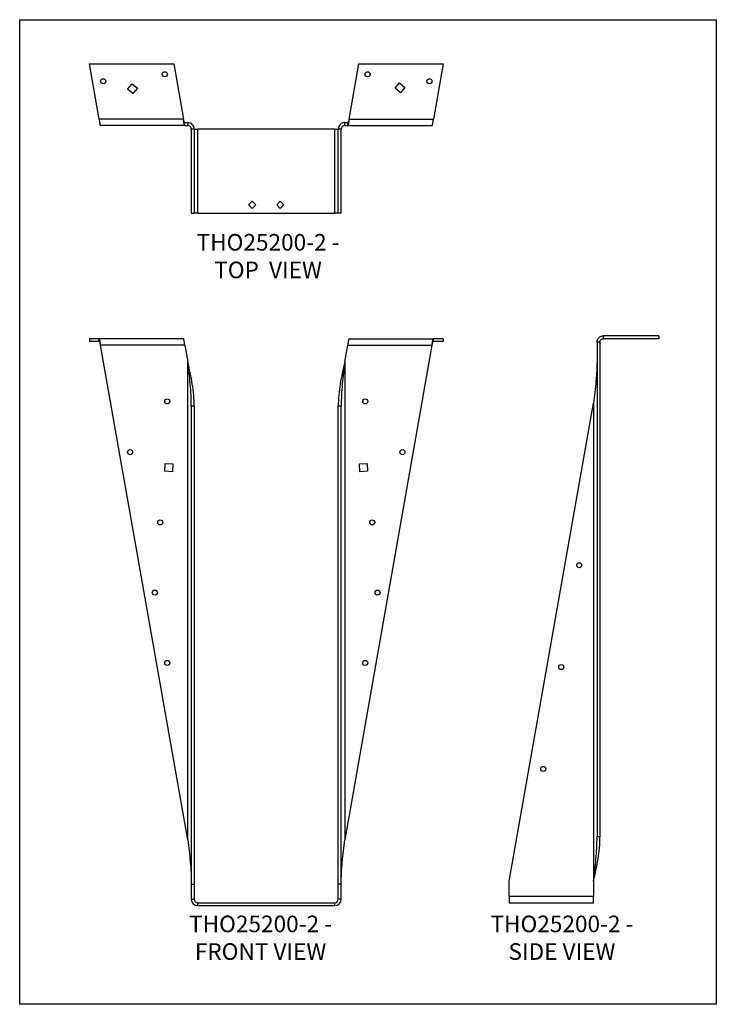
# Model space of a CAD drawing. Units: millimetres. Extents: x -1730 to -1100, y -834 to 57.
import ezdxf

# ---------------------------------------------------------------- set-up
doc = ezdxf.new("R2010")
doc.units = ezdxf.units.MM
doc.header["$MEASUREMENT"] = 0
doc.layers.get('0').update_dxf_attribs({"linetype": 'CONTINUOUS'})
doc.layers.get('Defpoints').update_dxf_attribs({"linetype": 'CONTINUOUS'})
doc.layers.add('OBJ', color=179, linetype='CONTINUOUS')
doc.styles.add('SLDTEXTSTYLE0', font='TXT', dxfattribs={"width": 0.605})

msp = doc.modelspace()

# ---------------------------------------------------------------- linework, layer by layer
at = {"color": 7, "linetype": 'Continuous', "lineweight": 25}
for p, q in [((-1658.06, -33.36), (-1666.9, 16.76)), ((-1666.9, 16.76), (-1590.63, 16.76)), ((-1590.63, 16.76), (-1581.8, -33.36)), ((-1432.01, -33.36), (-1423.18, 16.76)), ((-1423.18, 16.76), (-1346.91, 16.76)), ((-1346.91, 16.76), (-1355.75, -33.36)), ((-1632.25, -6.21), (-1628.19, -1.41)), ((-1627.45, -10.28), (-1632.25, -6.21)), ((-1628.19, -1.41), (-1623.39, -5.47)), ((-1623.39, -5.47), (-1627.45, -10.28)), ((-1390.42, -5.5), (-1386.36, -0.7)), ((-1385.62, -9.56), (-1390.42, -5.5)), ((-1386.36, -0.7), (-1381.56, -4.76)), ((-1381.56, -4.76), (-1385.62, -9.56)), ((-1581.8, -33.36), (-1658.06, -33.36)), ((-1432.01, -33.36), (-1355.75, -33.36)), ((-1580.55, -39.2), (-1656.81, -39.2)), ((-1580.55, -39.2), (-1580.55, -36.54)), ((-1580.55, -36.54), (-1577.88, -36.54)), ((-1580.55, -39.2), (-1577.88, -39.2)), ((-1577.88, -36.54), (-1577.88, -39.2)), ((-1572.05, -42.38), (-1574.71, -42.38)), ((-1574.71, -42.38), (-1574.71, -118.64)), ((-1572.05, -42.38), (-1572.05, -118.64)), ((-1572.05, -42.38), (-1568.87, -42.38)), ((-1568.87, -118.64), (-1568.87, -42.38)), ((-1444.94, -42.38), (-1568.87, -42.38)), ((-1444.94, -118.64), (-1444.94, -42.38)), ((-1444.94, -42.38), (-1441.76, -42.38)), ((-1439.1, -42.38), (-1441.76, -42.38)), ((-1441.76, -118.64), (-1441.76, -42.38)), ((-1439.1, -118.64), (-1439.1, -42.38)), ((-1435.93, -39.2), (-1435.93, -36.54)), ((-1435.93, -36.54), (-1433.26, -36.54)), ((-1435.93, -39.2), (-1433.26, -39.2)), ((-1433.26, -39.2), (-1433.26, -36.54)), ((-1433.26, -39.2), (-1357, -39.2)), ((-1519.62, -107.78), (-1522.85, -111.01)), ((-1522.85, -111.01), (-1519.62, -114.25)), ((-1516.38, -111.01), (-1519.62, -107.78)), ((-1519.62, -114.25), (-1516.38, -111.01)), ((-1494.19, -107.78), (-1497.43, -111.01)), ((-1497.43, -111.01), (-1494.19, -114.25)), ((-1490.96, -111.01), (-1494.19, -107.78)), ((-1494.19, -114.25), (-1490.96, -111.01)), ((-1574.71, -118.64), (-1572.05, -118.64)), ((-1568.87, -118.64), (-1572.05, -118.64)), ((-1568.87, -118.64), (-1444.94, -118.64)), ((-1441.76, -118.64), (-1444.94, -118.64)), ((-1439.1, -118.64), (-1441.76, -118.64)), ((-1151.79, -229.48), (-1201.91, -229.48)), ((-1201.91, -232.13), (-1201.91, -229.48)), ((-1151.79, -229.48), (-1151.79, -232.13)), ((-1666.9, -232.13), (-1666.9, -234.79)), ((-1658.06, -232.13), (-1666.9, -232.13)), ((-1658.06, -234.79), (-1666.9, -234.79)), ((-1658.06, -234.79), (-1658.06, -232.13)), ((-1581.8, -232.13), (-1658.06, -232.13)), ((-1580.55, -237.97), (-1656.81, -237.97)), ((-1577.88, -685.59), (-1656.81, -237.97)), ((-1580.55, -237.97), (-1577.88, -253.08)), ((-1357, -237.97), (-1435.93, -685.59)), ((-1435.93, -253.08), (-1433.26, -237.97)), ((-1433.26, -237.97), (-1357, -237.97)), ((-1432.01, -232.13), (-1355.75, -232.13)), ((-1355.75, -234.79), (-1355.75, -232.13)), ((-1346.91, -232.13), (-1355.75, -232.13)), ((-1346.91, -234.79), (-1355.75, -234.79)), ((-1346.91, -232.13), (-1346.91, -234.79)), ((-1205.09, -235.31), (-1207.74, -235.31)), ((-1207.74, -235.31), (-1207.74, -682.93)), ((-1205.09, -235.31), (-1205.09, -682.93)), ((-1151.79, -232.13), (-1201.91, -232.13)), ((-1577.88, -685.59), (-1577.88, -253.08)), ((-1435.93, -253.08), (-1435.93, -685.59)), ((-1572.05, -293.23), (-1574.71, -293.23)), ((-1574.71, -293.23), (-1574.71, -725.74)), ((-1572.05, -293.23), (-1572.05, -725.74)), ((-1441.76, -725.74), (-1441.76, -293.23)), ((-1439.1, -293.23), (-1441.76, -293.23)), ((-1439.1, -725.74), (-1439.1, -293.23)), ((-1287.19, -723.08), (-1210.92, -290.57)), ((-1210.92, -290.57), (-1210.92, -723.08)), ((-1598.63, -352.11), (-1598.29, -345.12)), ((-1598.29, -345.12), (-1591.3, -345.46)), ((-1591.3, -345.46), (-1591.64, -352.45)), ((-1422.51, -345.46), (-1415.52, -345.12)), ((-1422.17, -352.45), (-1422.51, -345.46)), ((-1415.52, -345.12), (-1415.18, -352.11)), ((-1591.64, -352.45), (-1598.63, -352.11)), ((-1415.18, -352.11), (-1422.17, -352.45)), ((-1205.09, -682.93), (-1207.74, -682.93)), ((-1574.71, -725.74), (-1572.05, -725.74)), ((-1574.71, -725.74), (-1574.71, -739.32)), ((-1572.05, -725.74), (-1572.05, -739.32)), ((-1439.1, -725.74), (-1441.76, -725.74)), ((-1441.76, -739.32), (-1441.76, -725.74)), ((-1439.1, -739.32), (-1439.1, -725.74)), ((-1287.19, -736.66), (-1287.19, -723.08)), ((-1210.92, -723.08), (-1210.92, -736.66)), ((-1574.71, -739.32), (-1572.05, -739.32)), ((-1439.1, -739.32), (-1441.76, -739.32)), ((-1287.19, -736.66), (-1210.92, -736.66)), ((-1287.19, -736.66), (-1287.19, -742.5)), ((-1210.92, -742.5), (-1210.92, -736.66)), ((-1568.87, -745.15), (-1568.87, -742.5)), ((-1568.87, -742.5), (-1444.94, -742.5)), ((-1568.87, -745.15), (-1444.94, -745.15)), ((-1444.94, -745.15), (-1444.94, -742.5)), ((-1287.19, -742.5), (-1210.92, -742.5))]:
    msp.add_line(p, q, dxfattribs=at)
for centre in [(-1598.63, 7.22), (-1415.18, 7.22), (-1654.41, 0.87), (-1359.39, 0.87), (-1596.44, -288.81), (-1417.37, -288.81), (-1630.05, -334.82), (-1383.76, -334.82), (-1602.79, -398.37), (-1411.02, -398.37), (-1223.85, -437.09), (-1607.64, -461.93), (-1406.17, -461.93), (-1596.44, -525.48), (-1417.37, -525.48), (-1240.1, -529.25), (-1256.35, -621.4)]:
    msp.add_circle(centre, 2.29, dxfattribs=at)
for centre, radius, start, end in [((-1568.87, -739.32), 5.84, 180, 270), ((-1568.87, -739.32), 3.18, 180, 270), ((-1444.94, -739.32), 5.84, 270, 0), ((-1444.94, -739.32), 3.18, 270, 0)]:
    msp.add_arc(centre, radius, start, end, dxfattribs=at)
for points in [[(-1658.06, -33.36), (-1657.96, -34.13), (-1657.85, -34.89), (-1657.64, -36.3), (-1657.54, -36.95), (-1657.33, -38.03), (-1657.23, -38.46), (-1657.02, -39.05), (-1656.91, -39.2), (-1656.81, -39.2)], [(-1580.55, -39.2), (-1580.65, -39.2), (-1580.75, -39.05), (-1580.96, -38.46), (-1581.07, -38.03), (-1581.28, -36.95), (-1581.38, -36.3), (-1581.59, -34.89), (-1581.69, -34.13), (-1581.8, -33.36)], [(-1580.55, -36.54), (-1580.65, -36.54), (-1580.75, -36.46), (-1580.96, -36.14), (-1581.07, -35.9), (-1581.28, -35.31), (-1581.38, -34.96), (-1581.59, -34.19), (-1581.69, -33.78), (-1581.8, -33.36)], [(-1432.01, -33.36), (-1432.12, -34.13), (-1432.22, -34.89), (-1432.43, -36.3), (-1432.53, -36.95), (-1432.74, -38.03), (-1432.85, -38.46), (-1433.05, -39.05), (-1433.16, -39.2), (-1433.26, -39.2)], [(-1432.01, -33.36), (-1432.12, -33.78), (-1432.22, -34.19), (-1432.43, -34.96), (-1432.53, -35.31), (-1432.74, -35.9), (-1432.85, -36.14), (-1433.05, -36.46), (-1433.16, -36.54), (-1433.26, -36.54)], [(-1357, -39.2), (-1356.89, -39.2), (-1356.79, -39.05), (-1356.58, -38.46), (-1356.48, -38.03), (-1356.27, -36.95), (-1356.17, -36.3), (-1355.96, -34.89), (-1355.85, -34.13), (-1355.75, -33.36)], [(-1572.05, -42.38), (-1572.05, -41.61), (-1572.2, -40.85), (-1572.78, -39.44), (-1573.22, -38.79), (-1574.3, -37.71), (-1574.94, -37.28), (-1576.36, -36.69), (-1577.12, -36.54), (-1577.88, -36.54)], [(-1574.71, -42.38), (-1574.71, -41.96), (-1574.79, -41.54), (-1575.11, -40.78), (-1575.34, -40.42), (-1575.93, -39.83), (-1576.28, -39.6), (-1577.05, -39.28), (-1577.47, -39.2), (-1577.88, -39.2)], [(-1435.93, -36.54), (-1436.69, -36.54), (-1437.45, -36.69), (-1438.87, -37.28), (-1439.51, -37.71), (-1440.59, -38.79), (-1441.03, -39.44), (-1441.61, -40.85), (-1441.76, -41.61), (-1441.76, -42.38)], [(-1435.93, -39.2), (-1436.34, -39.2), (-1436.76, -39.28), (-1437.53, -39.6), (-1437.88, -39.83), (-1438.47, -40.42), (-1438.7, -40.78), (-1439.02, -41.54), (-1439.1, -41.96), (-1439.1, -42.38)], [(-1207.74, -235.31), (-1207.74, -234.55), (-1207.59, -233.78), (-1207.01, -232.37), (-1206.58, -231.73), (-1205.49, -230.65), (-1204.85, -230.21), (-1203.44, -229.63), (-1202.67, -229.48), (-1201.91, -229.48)], [(-1658.06, -232.13), (-1657.96, -232.13), (-1657.85, -232.29), (-1657.64, -232.87), (-1657.54, -233.3), (-1657.33, -234.38), (-1657.23, -235.03), (-1657.02, -236.44), (-1656.91, -237.21), (-1656.81, -237.97)], [(-1658.06, -234.79), (-1657.96, -234.79), (-1657.85, -234.88), (-1657.64, -235.2), (-1657.54, -235.43), (-1657.33, -236.02), (-1657.23, -236.37), (-1657.02, -237.14), (-1656.91, -237.56), (-1656.81, -237.97)], [(-1580.55, -237.97), (-1580.65, -237.21), (-1580.75, -236.44), (-1580.96, -235.03), (-1581.07, -234.38), (-1581.28, -233.3), (-1581.38, -232.87), (-1581.59, -232.29), (-1581.69, -232.13), (-1581.8, -232.13)], [(-1432.01, -232.13), (-1432.12, -232.13), (-1432.22, -232.29), (-1432.43, -232.87), (-1432.53, -233.3), (-1432.74, -234.38), (-1432.85, -235.03), (-1433.05, -236.44), (-1433.16, -237.21), (-1433.26, -237.97)], [(-1357, -237.97), (-1356.89, -237.21), (-1356.79, -236.44), (-1356.58, -235.03), (-1356.48, -234.38), (-1356.27, -233.3), (-1356.17, -232.87), (-1355.96, -232.29), (-1355.85, -232.13), (-1355.75, -232.13)], [(-1357, -237.97), (-1356.89, -237.56), (-1356.79, -237.14), (-1356.58, -236.37), (-1356.48, -236.02), (-1356.27, -235.43), (-1356.17, -235.2), (-1355.96, -234.88), (-1355.85, -234.79), (-1355.75, -234.79)], [(-1205.09, -235.31), (-1205.09, -234.9), (-1205, -234.48), (-1204.68, -233.71), (-1204.45, -233.36), (-1203.86, -232.77), (-1203.51, -232.54), (-1202.74, -232.22), (-1202.32, -232.13), (-1201.91, -232.13)], [(-1572.05, -293.23), (-1572.05, -289.88), (-1572.2, -286.54), (-1572.78, -279.84), (-1573.22, -276.5), (-1574.3, -269.81), (-1574.94, -266.46), (-1576.36, -259.77), (-1577.12, -256.42), (-1577.88, -253.08)], [(-1574.71, -293.23), (-1574.71, -289.88), (-1574.79, -286.54), (-1575.11, -279.84), (-1575.34, -276.5), (-1575.93, -269.81), (-1576.28, -266.46), (-1577.05, -259.77), (-1577.47, -256.42), (-1577.88, -253.08)], [(-1435.93, -253.08), (-1436.69, -256.42), (-1437.45, -259.77), (-1438.87, -266.46), (-1439.51, -269.81), (-1440.59, -276.5), (-1441.03, -279.84), (-1441.61, -286.54), (-1441.76, -289.88), (-1441.76, -293.23)], [(-1435.93, -253.08), (-1436.34, -256.42), (-1436.76, -259.77), (-1437.53, -266.46), (-1437.88, -269.81), (-1438.47, -276.5), (-1438.7, -279.84), (-1439.02, -286.54), (-1439.1, -289.88), (-1439.1, -293.23)], [(-1207.74, -250.42), (-1207.74, -253.76), (-1207.83, -257.11), (-1208.15, -263.8), (-1208.38, -267.15), (-1208.97, -273.84), (-1209.32, -277.19), (-1210.09, -283.88), (-1210.51, -287.22), (-1210.92, -290.57)], [(-1577.88, -685.59), (-1577.47, -688.94), (-1577.05, -692.28), (-1576.28, -698.97), (-1575.93, -702.32), (-1575.34, -709.01), (-1575.11, -712.36), (-1574.79, -719.05), (-1574.71, -722.4), (-1574.71, -725.74)], [(-1439.1, -725.74), (-1439.1, -722.4), (-1439.02, -719.05), (-1438.7, -712.36), (-1438.47, -709.01), (-1437.88, -702.32), (-1437.53, -698.97), (-1436.76, -692.28), (-1436.34, -688.94), (-1435.93, -685.59)], [(-1210.92, -723.08), (-1210.51, -719.74), (-1210.09, -716.39), (-1209.32, -709.7), (-1208.97, -706.35), (-1208.38, -699.66), (-1208.15, -696.32), (-1207.83, -689.62), (-1207.74, -686.28), (-1207.74, -682.93)], [(-1210.92, -723.08), (-1210.16, -719.74), (-1209.39, -716.39), (-1207.98, -709.7), (-1207.34, -706.35), (-1206.25, -699.66), (-1205.82, -696.32), (-1205.24, -689.62), (-1205.09, -686.28), (-1205.09, -682.93)]]:
    msp.add_open_spline(points, degree=3, knots=[0, 0, 0, 0, 0.25, 0.25, 0.5, 0.5, 0.75, 0.75, 1, 1, 1, 1], dxfattribs=at)
at = {"layer": 'Defpoints'}
msp.add_lwpolyline([(-1729.88, 56.56), (-1099.88, 56.56), (-1099.88, -834.44), (-1729.88, -834.44)], close=True, dxfattribs=at)

# ---------------------------------------------------------------- texts
at = {"layer": 'OBJ', "color": 7, "char_height": 15, "attachment_point": 8, "style": 'SLDTEXTSTYLE0'}
for s, insert in [('{\\fArial|b0|i0|c0|p34;THO25200-2 - TOP  VIEW}', (-1505.27, -177.38)), ('{\\fArial|b0|i0|c0|p34;THO25200-2 - FRONT VIEW}', (-1512.05, -794.2)), ('{\\fArial|b0|i0|c0|p34;THO25200-2 - SIDE VIEW}', (-1239.47, -794.2))]:
    msp.add_mtext(s, dxfattribs=dict(at, insert=insert))

doc.saveas('drawing.dxf')
